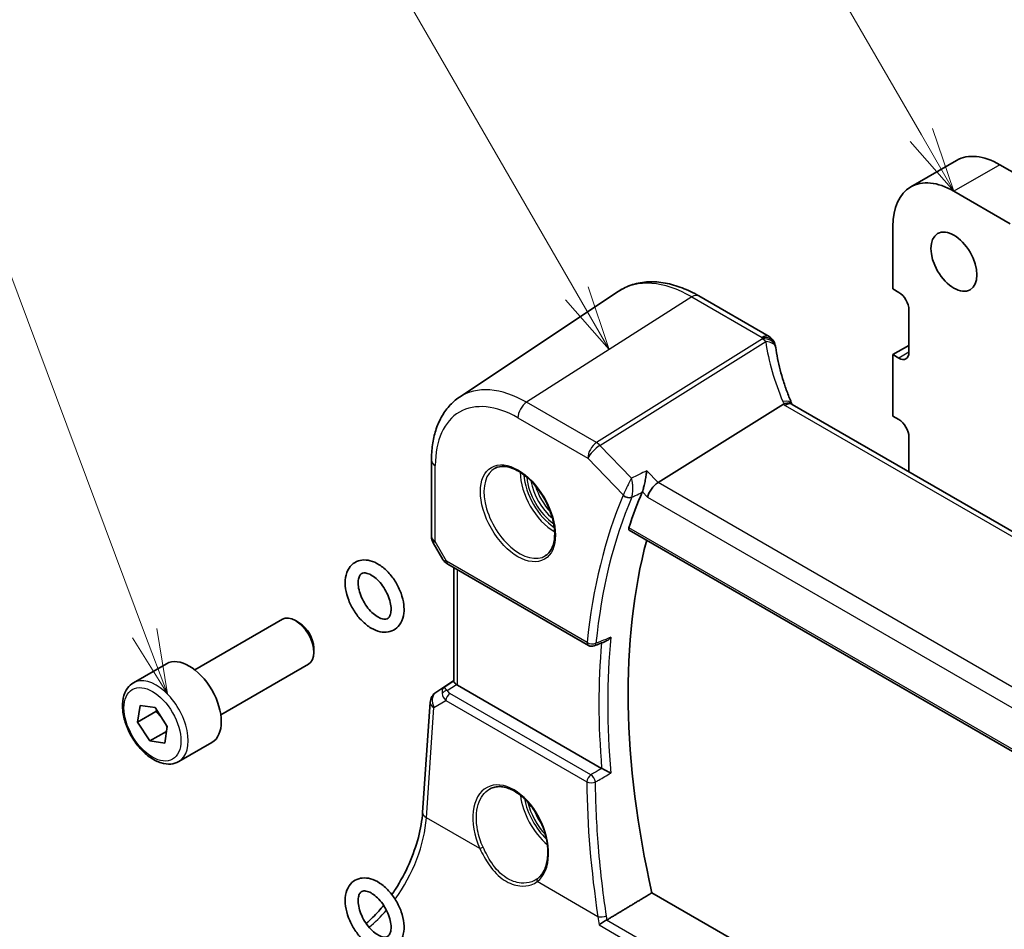
# Model space of a CAD drawing. Units: millimetres. Extents: x 0 to 4732, y 0 to 843.
# Drawn here: x 349 to 424, y 252 to 322 of the extents above; entities that cross this region are included whole.
import ezdxf

# ---------------------------------------------------------------- set-up
doc = ezdxf.new("R2010")
doc.units = ezdxf.units.MM
for name, color, linetype, lineweight in [('Symbol (TK)', 100, 'Continuous', 18), ('Visible (ISO)', 7, 'Continuous', 35), ('Visible Narrow (ISO)', 7, 'Continuous', 25)]:
    doc.layers.add(name, color=color, linetype=linetype, lineweight=lineweight)
doc.styles.add('Note Text (TK2)', font='txt')

# ---------------------------------------------------------------- blocks, each defined once
blk = doc.blocks.new('バルーン1')
at = {"layer": 'Symbol (TK)', "color": 100}
for p, q in [((210.208, 158.582), (197.275, 180.983)), ((210.208, 158.582), (211.458, 156.417)), ((211.458, 156.417), (210.641, 158.832)), ((209.775, 158.332), (211.458, 156.417))]:
    blk.add_line(p, q, dxfattribs=at)
at = {"layer": 'Symbol (TK)'}
blk.add_circle((195.775, 183.581), 3, dxfattribs=at)
at = {"layer": 'Symbol (TK)', "color": 7, "insert": (195.775, 183.557), "char_height": 2, "attachment_point": 5, "style": 'Note Text (TK2)'}
blk.add_mtext('1', dxfattribs=at)
blk = doc.blocks.new('バルーン4')
at = {"layer": 'Symbol (TK)', "color": 100}
for p, q in [((223.48, 164.684), (208.91, 189.92)), ((223.48, 164.684), (224.73, 162.519)), ((224.73, 162.519), (223.913, 164.934)), ((223.047, 164.434), (224.73, 162.519))]:
    blk.add_line(p, q, dxfattribs=at)
at = {"layer": 'Symbol (TK)'}
blk.add_circle((207.41, 192.518), 3, dxfattribs=at)
at = {"layer": 'Symbol (TK)', "color": 7, "insert": (207.41, 192.501), "char_height": 2, "attachment_point": 5, "style": 'Note Text (TK2)'}
blk.add_mtext('4', dxfattribs=at)
blk = doc.blocks.new('バルーン6')
at = {"layer": 'Symbol (TK)', "color": 100}
for p, q in [((193.562, 145.494), (183.221, 173.076)), ((194.44, 143.154), (194.03, 145.67)), ((193.094, 145.319), (194.44, 143.154)), ((193.562, 145.494), (194.44, 143.154))]:
    blk.add_line(p, q, dxfattribs=at)
at = {"layer": 'Symbol (TK)'}
blk.add_circle((182.169, 175.883), 3, dxfattribs=at)
at = {"layer": 'Symbol (TK)', "color": 7, "insert": (182.169, 175.877), "char_height": 2, "attachment_point": 5, "style": 'Note Text (TK2)'}
blk.add_mtext('6', dxfattribs=at)

msp = doc.modelspace()

# ---------------------------------------------------------------- linework, layer by layer
at = {"layer": 'Visible (ISO)'}
for p, q in [((420.6709, 311.4084), (417.1353, 309.3672)), ((428.3446, 308.5683), (423.9959, 311.0791)), ((424.8091, 306.5271), (420.4603, 309.0378)), ((415.7581, 306.323), (415.7581, 301.5056)), ((382.3687, 293.1567), (394.6078, 301.3115)), ((415.7581, 301.5056), (416.2177, 301.2403)), ((406.223, 297.8434), (400.8163, 300.965)), ((416.9955, 299.8931), (416.9955, 296.6271)), ((416.9955, 297.1578), (415.7581, 296.4434)), ((415.7581, 296.4434), (415.7581, 291.7077)), ((416.2177, 296.178), (415.7581, 296.4434)), ((397.6791, 286.583), (407.3297, 292.6215)), ((511.7091, 232.7301), (408.0102, 292.6007)), ((415.7581, 291.7077), (416.2177, 291.4423)), ((416.9955, 290.0951), (416.9955, 287.4131)), ((380.2224, 288.3049), (380.2224, 282.4483)), ((395.4617, 282.9169), (501.7361, 221.5593)), ((380.3563, 281.9483), (381.0929, 280.6725)), ((381.4941, 280.2952), (392.323, 274.0431)), ((381.9345, 271.2654), (381.9345, 280.0409)), ((361.9945, 272.1622), (368.74, 276.0568)), ((370.0436, 275.7824), (369.74, 275.9577)), ((371.1542, 273.8588), (371.1542, 273.5082)), ((357.2628, 271.1624), (359.8084, 272.6321)), ((363.9945, 268.6981), (370.74, 272.5927)), ((380.5623, 270.4282), (381.9345, 271.3444)), ((393.3301, 264.5763), (382.2274, 270.9864)), ((357.5848, 268.1275), (357.7811, 269.4101)), ((357.7811, 269.4101), (358.9263, 269.2506)), ((358.9263, 269.2506), (359.875, 267.8085)), ((379.5374, 261.1777), (380.1199, 269.665)), ((358.999, 268.944), (357.5848, 268.1275)), ((358.5336, 266.6855), (357.5848, 268.1275)), ((359.875, 267.8085), (359.6787, 266.526)), ((359.8165, 267.4262), (358.5336, 266.6855)), ((359.6787, 266.526), (358.5336, 266.6855)), ((360.7628, 265.1002), (363.3084, 266.5699)), ((487.0582, 203.1139), (397.208, 254.9889))]:
    msp.add_line(p, q, dxfattribs=at)
for centre, radius, start, end in [((405.723, 296.9774), 1, 10.723558, 60), ((405.7455, 296.8632), 1, 8.128787, 11.568273), ((381.2224, 282.4483), 1, 180, 210), ((392.573, 274.4761), 0.5, 240, 291.784024), ((381.1176, 269.5966), 1, 123.72965, 176.07356)]:
    msp.add_arc(centre, radius, start, end, dxfattribs=at)
for centre, major_axis, ratio, start_param, end_param in [((423.9959, 305.6494), (-3.325, 5.7591), 0.5773503, 5.4977871, 6.2831853), ((420.4603, 303.6081), (-3.325, 5.7591), 0.5773503, 5.4977871, 7.0685835), ((416.2177, 300.3421), (0.55, -0.9526), 0.5773503, 0.7853982, 2.3561945), ((428.3933, 298.5282), (-21.8056, -0.1643), 0.5521721, 0.0999306, 0.1082715), ((416.2177, 297.0761), (0.55, -0.9526), 0.5773503, 5.4977871, 7.0685835), ((416.2177, 290.5442), (0.55, -0.9526), 0.5773503, 0.7853982, 2.3561945), ((397.5801, 285.8675), (-0.6212, -0.7936), 0.4589447, 4.0441773, 5.5626138), ((436.0959, 244.7844), (-30.1594, 52.2375), 0.5773503, 0.4072817, 0.4792928), ((437.8636, 245.805), (-30.05, 52.0481), 0.5773503, 0.5250669, 1.0808596), ((369.74, 274.3247), (-1, 1.7321), 0.5773503, 3.1415927, 6.2831853), ((370.0436, 274.5), (-0.7853, 1.3602), 0.5773503, 3.9269908, 5.4977871), ((6878.672, -4052.4064), (9951.3906, -726.7123), 0.5251531, 2.3182791, 2.3183985), ((361.5584, 269.601), (-1.75, 3.0311), 0.5773503, 3.1415927, 6.2831853), ((382.9345, 271.4661), (-0.9987, -0.083), 0.6252357, 0.5993053, 0.7334534), ((385.4345, 258.9674), (3.1847, -2.6746), 0.5729886, 6.1041914, 6.1494905)]:
    msp.add_ellipse(centre, major_axis=major_axis, ratio=ratio, start_param=start_param, end_param=end_param, dxfattribs=at)
msp.add_ellipse((420.4603, 303.6081), major_axis=(-1.25, 2.1651), ratio=0.5773503, dxfattribs=at)
for points, knots in [([(400.8163, 300.965), (400.3895, 301.2114), (399.9577, 301.4202), (399.0912, 301.7544), (398.6564, 301.8798), (397.7919, 302.0381), (397.3621, 302.071), (396.5201, 302.0341), (396.1078, 301.9642), (395.3221, 301.7166), (394.949, 301.5388), (394.6078, 301.3115)], [1.57079633, 1.57079633, 1.57079633, 1.57079633, 1.73528924, 1.73528924, 1.89978215, 1.89978215, 2.06427505, 2.06427505, 2.22876796, 2.22876796, 2.39326087, 2.39326087, 2.39326087, 2.39326087]), ([(407.9835, 292.6553), (407.8587, 292.9447), (407.7421, 293.2349), (407.5253, 293.816), (407.4252, 294.107), (407.2418, 294.6887), (407.1584, 294.9796), (407.0085, 295.5605), (406.942, 295.8505), (406.826, 296.429), (406.7765, 296.7174), (406.7355, 297.0046)], [-1.30305033, -1.30305033, -1.30305033, -1.30305033, -1.25215403, -1.25215403, -1.20125773, -1.20125773, -1.15036143, -1.15036143, -1.09946513, -1.09946513, -1.04856883, -1.04856883, -1.04856883, -1.04856883]), ([(382.3687, 293.1567), (382.0809, 292.9649), (381.8179, 292.7355), (381.352, 292.2159), (381.149, 291.926), (380.805, 291.3001), (380.6637, 290.9641), (380.4401, 290.2567), (380.3578, 289.8852), (380.2489, 289.1142), (380.2224, 288.7148), (380.2224, 288.3049)], [2.39326087, 2.39326087, 2.39326087, 2.39326087, 2.54292723, 2.54292723, 2.69259359, 2.69259359, 2.84225994, 2.84225994, 2.9919263, 2.9919263, 3.14159265, 3.14159265, 3.14159265, 3.14159265]), ([(407.9543, 292.6366), (407.9451, 292.6433), (407.9354, 292.6495), (407.861, 292.6922), (407.7811, 292.7107), (407.5967, 292.7089), (407.4941, 292.6883), (407.3872, 292.6494)], [-0.082847769, -0.082847769, -0.082847769, -0.082847769, -0.076810368, -0.076810368, -0.038577376, -0.038577376, 0, 0, 0, 0]), ([(408.0102, 292.6007), (408.0059, 292.6032), (408.0016, 292.6058), (407.9934, 292.6107), (407.9894, 292.6132), (407.9817, 292.6181), (407.9779, 292.6205), (407.9707, 292.6252), (407.9673, 292.6275), (407.9606, 292.6321), (407.9574, 292.6344), (407.9543, 292.6366)], [0, 0, 0, 0, 0.02102212, 0.02102212, 0.04204425, 0.04204425, 0.06306637, 0.06306637, 0.0840885, 0.0840885, 0.10511062, 0.10511062, 0.10511062, 0.10511062]), ([(408.0087, 292.6016), (408.0072, 292.6045), (408.0058, 292.6074), (408.0006, 292.6179), (407.997, 292.6255), (407.99, 292.6405), (407.9867, 292.6479), (407.9835, 292.6553)], [-1.367237906, -1.367237906, -1.367237906, -1.367237906, -1.357099353, -1.357099353, -1.330074843, -1.330074843, -1.303050333, -1.303050333, -1.303050333, -1.303050333]), ([(385.1214, 287.6955), (385.3343, 287.8066), (385.586, 287.8543), (386.1274, 287.8086), (386.4099, 287.7273), (386.9831, 287.4502), (387.2727, 287.2585), (387.8355, 286.7811), (388.1086, 286.4954), (388.6096, 285.8573), (388.8373, 285.5048), (389.2224, 284.7699), (389.3797, 284.3877), (389.6078, 283.6346), (389.6787, 283.2639), (389.7291, 282.574), (389.709, 282.2549), (389.5853, 281.6986), (389.4817, 281.4626), (389.2495, 281.1465), (389.1369, 281.0406), (389.0101, 280.96)], [3.951686, 3.951686, 3.951686, 3.951686, 4.3089882, 4.3089882, 4.6313246, 4.6313246, 4.9428044, 4.9428044, 5.2549434, 5.2549434, 5.5684694, 5.5684694, 5.8823295, 5.8823295, 6.1953234, 6.1953234, 6.5067923, 6.5067923, 6.8203244, 6.8203244, 7.0438882, 7.0438882, 7.0438882, 7.0438882]), ([(396.7996, 287.497), (396.7994, 287.4954), (396.7992, 287.4938), (396.7872, 287.3862), (396.772, 287.2711), (396.7361, 287.0343), (396.7156, 286.912), (396.6663, 286.6477), (396.6366, 286.5039), (396.5795, 286.2586), (396.5532, 286.1557), (396.5067, 285.9939), (396.487, 285.9322), (396.4681, 285.88)], [-0.00060568, -0.00060568, -0.00060568, -0.00060568, 0, 0, 0.04041513, 0.04041513, 0.07926881, 0.07926881, 0.1227447, 0.1227447, 0.15617169, 0.15617169, 0.18105852, 0.18105852, 0.18105852, 0.18105852]), ([(395.4617, 282.9169), (395.46, 282.9179), (395.4583, 282.9189), (395.4328, 282.9356), (395.417, 282.9618), (395.4083, 283.0277), (395.4139, 283.0663), (395.4268, 283.1061)], [0.036575618, 0.036575618, 0.036575618, 0.036575618, 0.037886656, 0.037886656, 0.057331815, 0.057331815, 0.075400011, 0.075400011, 0.075400011, 0.075400011]), ([(378.0935, 276.531), (378.0629, 276.2594), (377.9879, 276.0013), (377.748, 275.584), (377.5975, 275.4165), (377.2558, 275.189), (377.0745, 275.1187), (376.6872, 275.0525), (376.4812, 275.061), (376.0391, 275.1527), (375.8039, 275.2494), (375.3306, 275.5261), (375.0941, 275.7139), (374.6571, 276.1525), (374.4567, 276.4034), (374.1096, 276.9416), (373.9626, 277.2284), (373.7335, 277.8152), (373.6517, 278.1151), (373.5653, 278.7057), (373.5613, 278.9965), (373.6466, 279.5346), (373.7333, 279.7845), (373.9923, 280.1786), (374.1486, 280.3322), (374.4968, 280.5368), (374.6809, 280.5966), (375.0747, 280.6437), (375.2845, 280.625), (375.7332, 280.5108), (375.971, 280.4018), (376.4438, 280.1015), (376.6772, 279.9039), (377.1049, 279.4492), (377.2992, 279.1923), (377.6326, 278.6453), (377.7719, 278.3556), (377.9842, 277.7658), (378.0568, 277.4659), (378.1145, 276.9537), (378.1168, 276.738), (378.0935, 276.531)], [0, 0, 0, 0, 0.3408068, 0.3408068, 0.6270125, 0.6270125, 0.8741879, 0.8741879, 1.1391904, 1.1391904, 1.4555995, 1.4555995, 1.802934, 1.802934, 2.1496226, 2.1496226, 2.4930218, 2.4930218, 2.8376144, 2.8376144, 3.1862138, 3.1862138, 3.5229756, 3.5229756, 3.801049, 3.801049, 4.0476341, 4.0476341, 4.3181275, 4.3181275, 4.6408593, 4.6408593, 4.9891033, 4.9891033, 5.3352045, 5.3352045, 5.6784888, 5.6784888, 6.0235496, 6.0235496, 6.2831853, 6.2831853, 6.2831853, 6.2831853]), ([(381.0929, 280.6725), (381.1144, 280.6354), (381.1377, 280.602), (381.1864, 280.5407), (381.2119, 280.5128), (381.2644, 280.4609), (381.2915, 280.4369), (381.347, 280.3919), (381.3755, 280.3709), (381.4338, 280.3313), (381.4636, 280.3127), (381.4941, 280.2952)], [0.83221459, 0.83221459, 0.83221459, 0.83221459, 0.95531053, 0.95531053, 1.07840647, 1.07840647, 1.20150242, 1.20150242, 1.32459836, 1.32459836, 1.4476943, 1.4476943, 1.4476943, 1.4476943]), ([(377.0998, 276.643), (377.085, 276.5119), (377.0541, 276.404), (376.9753, 276.2343), (376.9282, 276.1786), (376.8333, 276.105), (376.7837, 276.0827), (376.6198, 276.0567), (376.4848, 276.0676), (376.2017, 276.1748), (376.0713, 276.2442), (375.8023, 276.4335), (375.6637, 276.5537), (375.3943, 276.8375), (375.2637, 277.0021), (375.0278, 277.3588), (374.9229, 277.5513), (374.752, 277.9406), (374.6859, 278.1374), (374.5985, 278.5099), (374.5765, 278.6857), (374.5722, 278.9942), (374.589, 279.1276), (374.6472, 279.343), (374.6883, 279.4235), (374.7877, 279.5542), (374.8424, 279.5903), (374.9702, 279.6271), (375.0321, 279.6341), (375.2076, 279.6183), (375.3299, 279.5859), (375.5889, 279.4641), (375.7227, 279.3807), (375.9948, 279.1647), (376.1329, 279.0312), (376.3967, 278.7242), (376.5219, 278.5499), (376.7426, 278.1796), (376.8379, 277.9835), (376.987, 277.5938), (377.041, 277.4002), (377.1046, 277.0411), (377.115, 276.8751), (377.1054, 276.7007), (377.103, 276.6713), (377.0998, 276.643)], [0, 0, 0, 0, 0.2784187, 0.2784187, 0.5852033, 0.5852033, 0.8819371, 0.8819371, 1.2789672, 1.2789672, 1.5581445, 1.5581445, 1.84028, 1.84028, 2.1298438, 2.1298438, 2.4234435, 2.4234435, 2.7163473, 2.7163473, 3.0038498, 3.0038498, 3.2836555, 3.2836555, 3.5677549, 3.5677549, 3.9478902, 3.9478902, 4.1915765, 4.1915765, 4.4981602, 4.4981602, 4.7765197, 4.7765197, 5.0608172, 5.0608172, 5.3519308, 5.3519308, 5.6458238, 5.6458238, 5.9376866, 5.9376866, 6.2230581, 6.2230581, 6.2831853, 6.2831853, 6.2831853, 6.2831853]), ([(393.661, 274.3724), (393.716, 274.3944), (393.7696, 274.4247), (393.8992, 274.5169), (393.972, 274.5879), (394.0346, 274.6678), (394.0355, 274.6689), (394.0364, 274.67)], [-0.049140145, -0.049140145, -0.049140145, -0.049140145, -0.030052065, -0.030052065, 0, 0, 0.00042814, 0.00042814, 0.00042814, 0.00042814]), ([(360.7628, 265.1002), (360.5737, 264.9911), (360.3598, 264.9267), (359.8985, 264.8869), (359.6501, 264.9188), (359.1245, 265.0778), (358.847, 265.2175), (358.3033, 265.5908), (358.0378, 265.8279), (357.5514, 266.369), (357.3304, 266.6724), (356.9518, 267.3156), (356.794, 267.6552), (356.5558, 268.3415), (356.4757, 268.6881), (356.4055, 269.3593), (356.4159, 269.6839), (356.5385, 270.272), (356.6487, 270.5381), (356.9356, 270.9232), (357.088, 271.0615), (357.2628, 271.1624)], [2.7187919, 2.7187919, 2.7187919, 2.7187919, 2.982637, 2.982637, 3.2705671, 3.2705671, 3.598519, 3.598519, 3.9381339, 3.9381339, 4.2751191, 4.2751191, 4.6104329, 4.6104329, 4.9471544, 4.9471544, 5.2867149, 5.2867149, 5.6165481, 5.6165481, 5.8603845, 5.8603845, 5.8603845, 5.8603845]), ([(382.1392, 271.0453), (382.1128, 271.0657), (382.089, 271.0848), (382.0121, 271.1492), (381.9712, 271.1897), (381.9398, 271.2383), (381.9347, 271.2528), (381.9347, 271.2654)], [0.783165584, 0.783165584, 0.783165584, 0.783165584, 0.795769498, 0.795769498, 0.829609929, 0.829609929, 0.847931945, 0.847931945, 0.847931945, 0.847931945]), ([(394.0364, 264.2103), (394.0355, 264.2107), (394.0346, 264.2112), (393.9936, 264.2313), (393.9488, 264.2535), (393.8545, 264.3009), (393.8047, 264.3262), (393.6916, 264.3841), (393.6269, 264.4177), (393.5127, 264.4777), (393.4635, 264.5038), (393.3892, 264.5438), (393.3626, 264.5583), (393.3382, 264.5717)], [-0.087247063, -0.087247063, -0.087247063, -0.087247063, -0.086822312, -0.086822312, -0.067434883, -0.067434883, -0.048759935, -0.048759935, -0.026857602, -0.026857602, -0.010151481, -0.010151481, 0, 0, 0, 0]), ([(384.7403, 263.0018), (384.8566, 263.0625), (384.9808, 263.1067), (385.2412, 263.1609), (385.3773, 263.1714), (385.6551, 263.1586), (385.7965, 263.1365), (386.0817, 263.0612), (386.2254, 263.009), (386.5131, 262.8757), (386.657, 262.795), (386.9423, 262.6067), (387.0836, 262.4992), (387.3605, 262.2596), (387.4961, 262.1274), (387.7578, 261.8415), (387.884, 261.6877), (388.1236, 261.3621), (388.237, 261.1903), (388.4479, 260.8331), (388.5454, 260.6477), (388.7218, 260.2681), (388.8006, 260.0738), (388.9376, 259.6818), (388.9957, 259.484), (389.0896, 259.0901), (389.1254, 258.8941), (389.174, 258.5091), (389.1868, 258.3201), (389.1893, 257.9544), (389.179, 257.7776), (389.1362, 257.4405), (389.1036, 257.2803), (389.0173, 256.9799), (388.9636, 256.8399), (388.8364, 256.5824), (388.7627, 256.4653), (388.5919, 256.2495), (388.4933, 256.1533), (388.3865, 256.0735)], [-0.7585989, -0.7585989, -0.7585989, -0.7585989, -0.5845685, -0.5845685, -0.4137478, -0.4137478, -0.2499524, -0.2499524, -0.0911106, -0.0911106, 0.0654202, 0.0654202, 0.2212178, 0.2212178, 0.3770294, 0.3770294, 0.5331466, 0.5331466, 0.6896375, 0.6896375, 0.8464637, 0.8464637, 1.0035331, 1.0035331, 1.160726, 1.160726, 1.3179148, 1.3179148, 1.4749973, 1.4749973, 1.6319679, 1.6319679, 1.7890619, 1.7890619, 1.9470185, 1.9470185, 2.1074366, 2.1074366, 2.2814138, 2.2814138, 2.2814138, 2.2814138]), ([(377.1696, 254.8548), (377.2641, 254.991), (377.3567, 255.1298), (377.8425, 255.8875), (378.1972, 256.5472), (378.7938, 257.8943), (379.0355, 258.5817), (379.3867, 259.9218), (379.496, 260.5743), (379.5374, 261.1777)], [-0.9888995, -0.9888995, -0.9888995, -0.9888995, -0.9250245, -0.9250245, -0.64577182, -0.64577182, -0.36651914, -0.36651914, -0.08726646, -0.08726646, -0.08726646, -0.08726646]), ([(377.8411, 251.2516), (377.7289, 251.0654), (377.5763, 250.9027), (377.2322, 250.6831), (377.05, 250.6165), (376.6605, 250.5568), (376.4532, 250.5688), (376.0088, 250.6682), (375.7726, 250.7691), (375.2994, 251.054), (375.0639, 251.2452), (374.63, 251.6895), (374.4316, 251.9425), (374.0892, 252.4838), (373.9448, 252.7717), (373.7215, 253.3596), (373.6428, 253.6595), (373.5633, 254.2492), (373.563, 254.539), (373.6565, 255.0729), (373.7472, 255.3198), (374.0124, 255.7057), (374.1705, 255.8546), (374.5208, 256.0515), (374.7059, 256.1077), (375.1019, 256.1483), (375.313, 256.1259), (375.7639, 256.0039), (376.0025, 255.8906), (376.4747, 255.5824), (376.707, 255.3815), (377.1313, 254.9215), (377.3235, 254.6627), (377.652, 254.1128), (377.7887, 253.8222), (377.9951, 253.2315), (378.0645, 252.9316), (378.1235, 252.3452), (378.1127, 252.0585), (378.0093, 251.5988), (377.9403, 251.4162), (377.8411, 251.2516)], [0, 0, 0, 0, 0.2833447, 0.2833447, 0.530211, 0.530211, 0.7970355, 0.7970355, 1.1156736, 1.1156736, 1.4633795, 1.4633795, 1.8098648, 1.8098648, 2.1532155, 2.1532155, 2.4979626, 2.4979626, 2.8466482, 2.8466482, 3.1817757, 3.1817757, 3.4572034, 3.4572034, 3.7037996, 3.7037996, 3.976312, 3.976312, 4.301096, 4.301096, 4.6495409, 4.6495409, 4.9954443, 4.9954443, 5.3387076, 5.3387076, 5.6839421, 5.6839421, 6.0327245, 6.0327245, 6.2831853, 6.2831853, 6.2831853, 6.2831853]), ([(376.9845, 251.7676), (376.9361, 251.6872), (376.8861, 251.6432), (376.7714, 251.5838), (376.7007, 251.566), (376.5026, 251.5767), (376.3802, 251.6054), (376.1207, 251.7218), (375.9876, 251.8018), (375.7162, 252.0115), (375.5778, 252.1419), (375.3124, 252.4435), (375.1858, 252.6156), (374.9612, 252.9829), (374.8636, 253.1783), (374.7091, 253.5683), (374.6522, 253.7628), (374.5829, 254.1255), (374.5698, 254.2939), (374.5809, 254.5845), (374.6042, 254.7071), (374.6718, 254.9025), (374.7158, 254.972), (374.828, 255.0916), (374.8942, 255.125), (375.1041, 255.1403), (375.2311, 255.1228), (375.4993, 255.0172), (375.6303, 254.9455), (375.8999, 254.7519), (376.0385, 254.6295), (376.3072, 254.3418), (376.437, 254.1755), (376.6706, 253.8164), (376.774, 253.6232), (376.9415, 253.2336), (377.0056, 253.0371), (377.0891, 252.6666), (377.1092, 252.4923), (377.1101, 252.1875), (377.0919, 252.0564), (377.0406, 251.8769), (377.0135, 251.8157), (376.9845, 251.7676)], [0, 0, 0, 0, 0.3350919, 0.3350919, 0.6686965, 0.6686965, 0.983256, 0.983256, 1.2616241, 1.2616241, 1.5453996, 1.5453996, 1.8361707, 1.8361707, 2.1300268, 2.1300268, 2.4221713, 2.4221713, 2.7080677, 2.7080677, 2.9868254, 2.9868254, 3.2775581, 3.2775581, 3.7232732, 3.7232732, 4.0783913, 4.0783913, 4.3572779, 4.3572779, 4.6397577, 4.6397577, 4.9295937, 4.9295937, 5.2232657, 5.2232657, 5.5160252, 5.5160252, 5.8031947, 5.8031947, 6.082737, 6.082737, 6.2831853, 6.2831853, 6.2831853, 6.2831853]), ([(375.1872, 252.6242), (375.5151, 252.904), (375.8422, 253.223), (376.288, 253.7175), (376.4148, 253.8652), (376.5395, 254.0177)], [-1.39878489, -1.39878489, -1.39878489, -1.39878489, -1.20427718, -1.20427718, -1.12566619, -1.12566619, -1.12566619, -1.12566619]), ([(393.1262, 252.5079), (393.1269, 252.5085), (393.1275, 252.509), (393.1623, 252.5384), (393.2019, 252.5694), (393.2886, 252.6328), (393.3358, 252.6654), (393.4397, 252.7333), (393.4971, 252.7686), (393.6036, 252.8297), (393.6518, 252.8556), (393.6984, 252.8785), (393.6994, 252.8789), (393.7003, 252.8794)], [-0.080838391, -0.080838391, -0.080838391, -0.080838391, -0.080455592, -0.080455592, -0.061272827, -0.061272827, -0.042592547, -0.042592547, -0.022499562, -0.022499562, -0.005756177, -0.005756177, -0.00542058, -0.00542058, -0.00542058, -0.00542058])]:
    msp.add_open_spline(points, degree=3, knots=knots, dxfattribs=at)
for points, degree in [([(407.3872, 292.6494), (407.3667, 292.642), (407.3475, 292.6327), (407.3297, 292.6215)], 3), ([(396.457, 285.8516), (396.4609, 285.8609), (396.4646, 285.8703), (396.4681, 285.88)], 3), ([(393.3301, 264.5763), (393.3327, 264.5748), (393.3354, 264.5733), (393.3382, 264.5717)], 3), ([(397.208, 254.9889), (395.4797, 253.9486), (393.743, 252.9026)], 2), ([(393.7003, 252.8794), (393.7151, 252.8866), (393.7294, 252.8944), (393.743, 252.9026)], 3)]:
    msp.add_open_spline(points, degree=degree, dxfattribs=at)
for points, weights in [([(359.0444, 269.0711), (359.0232, 269.0095), (358.999, 268.944)], [1.02202208286, 1.01193123445, 1]), ([(358.999, 268.944), (359.3083, 268.65), (359.5134, 268.3582)], [1, 1.06796711764, 1.0762120245]), ([(359.6203, 268.1957), (359.7538, 267.9785), (359.8618, 267.7223)], [1.0762120245, 1.07028422376, 1.03348536161])]:
    msp.add_rational_spline(points, weights, degree=2, dxfattribs=at)
at = {"layer": 'Visible Narrow (ISO)'}
for p, q in [((423.9959, 311.0791), (420.4603, 309.0378)), ((400.2793, 300.893), (387.5513, 292.7743)), ((400.2793, 300.893), (405.686, 297.7714)), ((405.7085, 297.6572), (392.9362, 289.6653)), ((393.1985, 289.4556), (405.9707, 297.4475)), ((416.9955, 296.6271), (416.2177, 296.178)), ((392.9362, 289.6653), (387.5513, 292.7743)), ((407.4732, 292.5287), (511.1721, 232.6581)), ((386.8812, 291.572), (392.2661, 288.4631)), ((395.6322, 286.9264), (393.1985, 289.4556)), ((392.2661, 288.4631), (395.0004, 285.6216)), ((380.5152, 282.0401), (380.5152, 287.8966)), ((397.6791, 286.583), (396.7996, 287.497)), ((501.8744, 226.4258), (397.6791, 286.583)), ((396.4681, 285.88), (396.873, 285.4592)), ((396.873, 285.4592), (501.1589, 225.2497)), ((501.6864, 221.7571), (395.4268, 283.1061)), ((380.5152, 282.0401), (380.3563, 281.9483)), ((381.3905, 280.5241), (380.5152, 282.0401)), ((392.2195, 274.272), (381.3905, 280.5241)), ((382.2274, 270.9864), (382.2274, 279.8718)), ((380.5813, 270.44), (381.9345, 271.3436)), ((381.1739, 270.7863), (380.5813, 270.44)), ((381.9345, 271.2897), (381.1739, 270.7863)), ((381.4281, 270.5747), (382.1392, 271.0453)), ((392.504, 264.0822), (381.6467, 270.3506)), ((379.8306, 260.7736), (380.4132, 269.261)), ((380.4132, 269.261), (381.3253, 269.794)), ((381.3253, 269.794), (392.1826, 263.5255)), ((383.9519, 258.3942), (379.8306, 260.7736)), ((393.0418, 253.1462), (388.3653, 255.8461)), ((481.9774, 201.9125), (393.7003, 252.8794)), ((393.1262, 252.5079), (481.3686, 201.5611))]:
    msp.add_line(p, q, dxfattribs=at)
for centre, major_axis, ratio, start_param, end_param in [((400.2793, 291.9566), (-5.4724, 9.4785), 0.5773503, 5.4977871, 6.3202517), ((400.3163, 300.099), (0.5, 0.866), 0.5773503, 0, 0.837758), ((405.723, 296.9774), (0.5, 0.866), 0.5773503, 0, 0.837758), ((405.723, 296.9774), (0.9825, 0.1861), 0.7919589, 0, 1.4591833), ((426.5499, 299.8531), (20.9911, 1.006), 0.6067281, 3.2264396, 3.2355071), ((405.7455, 296.8632), (0.9797, 0.2005), 0.7913095, 0, 1.4475122), ((405.7455, 296.8632), (0.5304, -0.8477), 0.5404963, 1.9560876, 2.3360661), ((405.7455, 296.8632), (0.99, 0.1414), 0.5740224, 0, 1.2602285), ((426.8121, 295.4798), (-19.3935, 10.6204), 0.7584897, 0.5166693, 0.7711508), ((386.8812, 284.2212), (-4.5014, 7.7967), 0.5773503, 5.4977871, 7.0685835), ((387.5513, 284.6081), (-5.0008, 8.6616), 0.5773503, 5.4977871, 6.3202517), ((387.5884, 291.9803), (-0.5, -0.866), 0.5773503, 3.9793507, 5.4977871), ((407.0652, 292.2594), (0.9183, 0.3959), 0.4976678, 0, 1.1172252), ((409.1497, 293.0947), (-1.847, 1.0115), 0.7584897, 0.7711508, 0.885985), ((408.8874, 293.4308), (1.9992, 0.0958), 0.6067281, 3.7904221, 3.8979212), ((407.5102, 291.7347), (0.5, 0.866), 0.5773503, 0, 0.837758), ((392.9732, 288.8713), (-0.5, -0.866), 0.5773503, 3.9793507, 5.4977871), ((392.9732, 288.8713), (0.7206, 0.6934), 0.3216338, 0.9674113, 2.4858477), ((392.9732, 288.8713), (-0.5304, 0.8477), 0.5404963, 5.0976803, 5.4776588), ((381.2224, 288.3049), (-1, 0), 0.5773503, 0, 0.7853982), ((387.0177, 284.3), (1.945, -3.3688), 0.5773503, 3.1168974, 6.3078805), ((389.7146, 285.8571), (1.8784, -3.2534), 0.5773503, 3.9282555, 5.4965225), ((389.8511, 285.9359), (-1.7784, 3.0803), 0.5773503, 0.8524754, 2.2891172), ((389.8511, 285.9359), (1.6213, -2.8082), 0.5773503, 4.0200757, 5.4047023), ((389.9876, 286.0147), (-1.5214, 2.6351), 0.5773503, 0.9937645, 2.1478282), ((390.2096, 286.1428), (1.5159, -2.6256), 0.5773503, 4.3210149, 5.103763), ((435.0352, 244.1721), (30.4541, -52.748), 0.5773503, 3.5497614, 3.8185928), ((435.358, 244.3584), (-30.205, 52.3166), 0.5773503, 0.4081688, 0.6770001), ((395.3484, 285.8118), (-0.4597, 0.1967), 0.7494208, 1.0592865, 2.5428163), ((395.3539, 285.8257), (-0.4702, 0.17), 0.7342054, 1.0167182, 2.4980259), ((381.2224, 282.4483), (-1, 0), 0.5773503, 0, 0.7853982), ((382.1286, 280.8787), (1.0509, 0.1639), 0.3293423, 3.2682419, 3.8837216), ((381.7441, 280.7282), (-0.25, -0.433), 0.5773503, 5.4977871, 6.2831853), ((436.4186, 244.9708), (-30.1394, 52.203), 0.5773503, 0.6789369, 0.8918594), ((392.573, 274.4761), (-0.4975, 0.0496), 0.6364228, 0.845801, 2.3293309), ((392.573, 274.4761), (-0.25, -0.433), 0.5773503, 5.4977871, 6.2831853), ((392.573, 274.4761), (0.1856, -0.4643), 0.5785665, 0, 0.7565632), ((436.0959, 244.7844), (30.3884, -52.6343), 0.5773503, 3.8310676, 4.0258736), ((359.0128, 268.1313), (1.75, -3.0311), 0.5773503, 0, 3.1415927), ((381.7102, 269.9428), (0.5198, -0.8544), 0.5051342, 3.1808511, 3.9649682), ((381.7102, 269.9428), (-0.5406, 0.8414), 0.14285, 5.4656862, 6.2498034), ((381.1176, 269.5966), (-0.5045, 0.8634), 0.7791599, 0.0482238, 1.5050931), ((381.1176, 269.5966), (-0.5553, 0.8317), 0.5941197, 6.2456118, 6.2831853), ((381.4589, 270.1858), (-0.4703, -0.1699), 0.7690198, 4.5045834, 5.4719127), ((382.0969, 270.1687), (-1.0163, 0.4436), 0.6801899, 0.3715599, 1.0443121), ((381.6775, 269.9617), (-0.25, -0.433), 0.5773503, 4.0142573, 5.4105207), ((382.066, 270.5576), (-0.6478, 0.1178), 0.5153466, 0.2911091, 0.9638613), ((381.1176, 269.5966), (-0.9977, 0.0685), 0.5221913, 0, 0.8233244), ((392.5348, 263.6932), (-0.25, -0.433), 0.5773503, 4.0142573, 5.4105207), ((392.5348, 263.6932), (-0.2531, 0.4312), 0.478237, 4.0350461, 5.4905634), ((386.3248, 259.409), (-1.7598, 3.7318), 0.6252354, 3.2683234, 7.831151), ((435.3803, 244.0265), (26.0125, -55.1673), 0.6252338, 4.0798189, 4.2664652), ((392.5348, 263.6932), (0.5, 0.0054), 0.464281, 3.925709, 5.4001334), ((389.7146, 261.3622), (1.8784, -3.2534), 0.5773503, 4.0531252, 5.2840654), ((389.8511, 261.441), (-1.7784, 3.0803), 0.5773503, 1.0069084, 2.0443181), ((389.8511, 261.441), (1.6213, -2.8082), 0.5773503, 4.2159418, 5.1140869), ((380.5351, 261.1092), (-0.9977, 0.0685), 0.5221913, 0, 0.8233244), ((389.9876, 261.5198), (-1.5214, 2.6351), 0.5773503, 1.3076834, 1.7375173), ((374.8613, 258.076), (3.4331, 6.6751), 0.5421547, 4.4404035, 5.3841774), ((384.0928, 258.4613), (0.1821, 0.0827), 0.0226676, 3.8175359, 5.2964665), ((388.5062, 255.9132), (-0.1197, 0.1602), 0.7742283, 0, 1.4173783), ((374.8613, 258.076), (3.4331, 6.6751), 0.5421547, 4.0095357, 4.2904063), ((393.394, 253.314), (-0.4944, -0.0748), 0.3403165, 0.7277301, 2.1862375)]:
    msp.add_ellipse(centre, major_axis=major_axis, ratio=ratio, start_param=start_param, end_param=end_param, dxfattribs=at)
for centre, major_axis in [((386.8812, 284.2212), (-2.0449, 3.5419)), ((358.7299, 267.968), (1.55, -2.6847))]:
    msp.add_ellipse(centre, major_axis=major_axis, ratio=0.5773503, dxfattribs=at)
for points in [[(396.7996, 287.497), (396.4105, 287.3068), (396.0213, 287.1166), (395.6322, 286.9264)], [(393.3382, 264.5717), (393.3381, 264.5717), (393.3381, 264.5717), (393.3381, 264.5717)], [(393.0418, 253.1462), (393.0762, 252.9363), (393.1044, 252.7233), (393.1262, 252.5079)], [(393.743, 252.9026), (393.7303, 253.009), (393.716, 253.1148), (393.7002, 253.2198)]]:
    msp.add_open_spline(points, degree=3, dxfattribs=at)
for points, knots in [([(395.6322, 286.9264), (395.6014, 286.871), (395.5686, 286.8106), (395.5011, 286.6837), (395.4665, 286.6173), (395.3873, 286.4623), (395.3423, 286.3721), (395.2678, 286.2192), (395.2389, 286.159), (395.1788, 286.0312), (395.147, 285.9622), (395.0897, 285.8343), (395.0637, 285.7748), (395.0258, 285.6846), (395.0123, 285.6517), (395.0004, 285.6216)], [-0.000411537, -0.000411537, -0.000411537, -0.000411537, 0.01457279, 0.01457279, 0.029148658, 0.029148658, 0.046951527, 0.046951527, 0.058177138, 0.058177138, 0.07077951, 0.07077951, 0.082414683, 0.082414683, 0.089686666, 0.089686666, 0.089686666, 0.089686666]), ([(395.6552, 285.4825), (395.6654, 285.5131), (395.6749, 285.5468), (395.6967, 285.6404), (395.7073, 285.7031), (395.7238, 285.8397), (395.7292, 285.9143), (395.7341, 286.0539), (395.7343, 286.1202), (395.7299, 286.2898), (395.7227, 286.391), (395.7032, 286.567), (395.692, 286.6432), (395.6653, 286.7901), (395.6497, 286.8607), (395.6322, 286.9264)], [-0.089686666, -0.089686666, -0.089686666, -0.089686666, -0.082414683, -0.082414683, -0.07077951, -0.07077951, -0.058177138, -0.058177138, -0.046951527, -0.046951527, -0.029148658, -0.029148658, -0.01457279, -0.01457279, 0.000411537, 0.000411537, 0.000411537, 0.000411537]), ([(395.0004, 285.6216), (394.9995, 285.6192), (394.9986, 285.6169), (394.9968, 285.6122), (394.9958, 285.6099), (394.9949, 285.6077)], [0, 0, 0, 0, 0.0011148492, 0.0011148492, 0.0022296983, 0.0022296983, 0.0022296983, 0.0022296983]), ([(395.6451, 285.4552), (395.7383, 285.5007), (395.8315, 285.5462), (395.9248, 285.5918), (396.1022, 285.6784), (396.2796, 285.765), (396.457, 285.8516)], [0.25222196, 0.25222196, 0.25222196, 0.25222196, 0.28836361, 0.28836361, 0.28836361, 0.3571197, 0.3571197, 0.3571197, 0.3571197]), ([(395.6451, 285.4552), (395.6468, 285.4596), (395.6486, 285.4641), (395.6519, 285.4732), (395.6536, 285.4779), (395.6552, 285.4825)], [-0.0022296983, -0.0022296983, -0.0022296983, -0.0022296983, -0.0011148492, -0.0011148492, 0, 0, 0, 0]), ([(394.0364, 274.67), (393.7299, 274.5474), (393.4235, 274.4247), (393.1171, 274.3021), (393.0421, 274.2721), (392.9672, 274.2421), (392.8923, 274.2121)], [-0.35334019, -0.35334019, -0.35334019, -0.35334019, -0.23197443, -0.23197443, -0.23197443, -0.2023068, -0.2023068, -0.2023068, -0.2023068]), ([(393.3381, 264.5717), (393.1462, 264.4591), (392.9543, 264.3465), (392.7625, 264.2339), (392.6763, 264.1833), (392.5902, 264.1327), (392.504, 264.0822)], [0.3020711, 0.3020711, 0.3020711, 0.3020711, 0.37806192, 0.37806192, 0.37806192, 0.41218597, 0.41218597, 0.41218597, 0.41218597]), ([(392.8542, 263.5173), (392.9403, 263.5678), (393.0265, 263.6183), (393.1126, 263.6689), (393.4205, 263.8493), (393.7285, 264.0298), (394.0364, 264.2103)], [-0.41218597, -0.41218597, -0.41218597, -0.41218597, -0.37806192, -0.37806192, -0.37806192, -0.25611425, -0.25611425, -0.25611425, -0.25611425]), ([(393.7002, 253.2198), (393.584, 253.9907), (393.4796, 254.7591), (393.2648, 256.5361), (393.1633, 257.5424), (393.0827, 258.5416), (392.9472, 260.2225), (392.8709, 261.8834), (392.8542, 263.5173)], [1.28329995, 1.28329995, 1.28329995, 1.28329995, 1.32435071, 1.32435071, 1.37863309, 1.37863309, 1.37863309, 1.46994633, 1.46994633, 1.46994633, 1.46994633]), ([(384.1948, 258.5035), (384.005, 258.9246), (383.8627, 259.3659), (383.6336, 260.5235), (383.6494, 261.2257), (383.9866, 262.3365), (384.2954, 262.7538), (384.7138, 262.9877), (384.727, 262.9948), (384.7403, 263.0018)], [-2.2814138, -2.2814138, -2.2814138, -2.2814138, -1.9284849, -1.9284849, -1.34133, -1.34133, -0.776839, -0.776839, -0.7585989, -0.7585989, -0.7585989, -0.7585989]), ([(383.9519, 258.3942), (384.156, 257.9546), (384.3907, 257.526), (384.999, 256.6572), (385.3958, 256.2455), (386.2179, 255.7094), (386.6344, 255.56), (387.3441, 255.4907), (387.643, 255.5246), (388.0759, 255.6709), (388.2297, 255.7491), (388.3653, 255.8461)], [-0.7110309, -0.7110309, -0.7110309, -0.7110309, -0.56341472, -0.56341472, -0.37639327, -0.37639327, -0.20910737, -0.20910737, -0.08042591, -0.08042591, 0, 0, 0, 0]), ([(388.2955, 256.0107), (388.1912, 255.9444), (388.0776, 255.8888), (387.7014, 255.7529), (387.4145, 255.7149), (386.7347, 255.7712), (386.337, 255.9108), (385.5555, 256.4228), (385.1807, 256.8197), (384.6078, 257.6609), (384.3872, 258.0766), (384.1948, 258.5035)], [0.01976041, 0.01976041, 0.01976041, 0.01976041, 0.08042591, 0.08042591, 0.20910737, 0.20910737, 0.37639327, 0.37639327, 0.56341472, 0.56341472, 0.7110309, 0.7110309, 0.7110309, 0.7110309])]:
    msp.add_open_spline(points, degree=3, knots=knots, dxfattribs=at)

# ---------------------------------------------------------------- block references
at = {"layer": 'Symbol (TK)', "xscale": 2, "yscale": 2, "zscale": 2}
for name in ['バルーン4', 'バルーン1', 'バルーン6']:
    msp.add_blockref(name, (-29, -16), dxfattribs=at)

doc.saveas('drawing.dxf')
